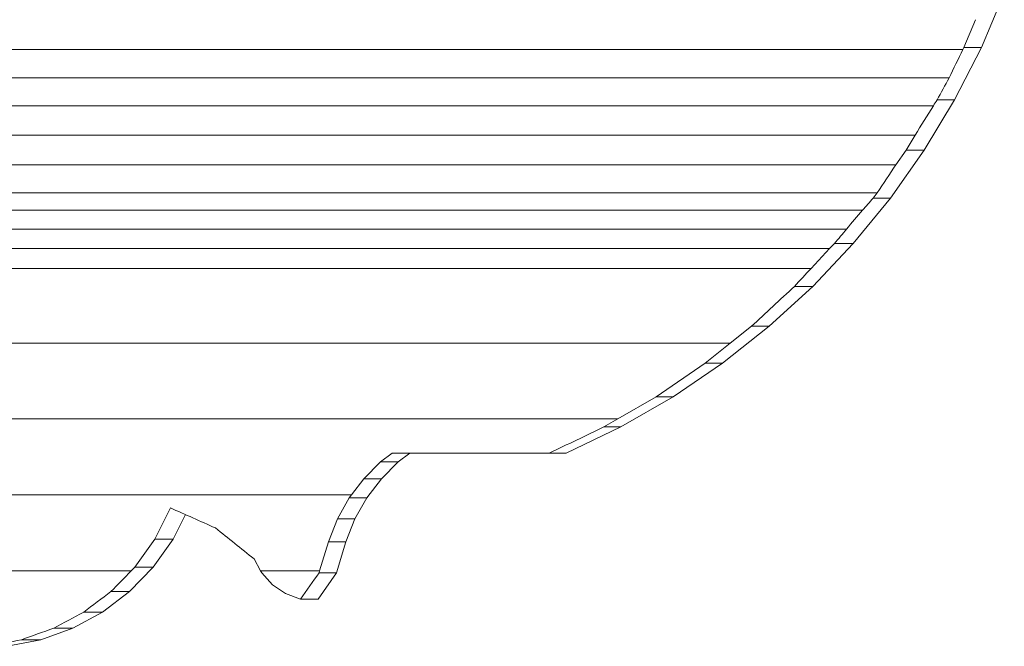
# Model space of a CAD drawing. Units: millimetres. Extents: x -265 to 265, y 0 to 876.
# Drawn here: x 121 to 153, y 101 to 121 of the extents above; entities that cross this region are included whole.
import ezdxf

# ---------------------------------------------------------------- set-up
doc = ezdxf.new("R2010")
doc.units = ezdxf.units.MM
doc.layers.add('Top$19', color=7, linetype='Continuous', true_color=0xffffff)

msp = doc.modelspace()

# ---------------------------------------------------------------- linework, layer by layer
at = {"layer": 'Top$19', "color": 155, "linetype": 'Continuous', "lineweight": 18}
for p, q in [((152.107, 120.527), (152.849, 122.281)), ((151.538, 120.527), (151.914, 121.428)), ((151.507, 120.465), (63.587, 120.465)), ((151.243, 118.835), (152.107, 120.527)), ((151.507, 120.465), (151.538, 120.527)), ((152.107, 120.527), (151.538, 120.527)), ((151.065, 119.545), (62.897, 119.545)), ((150.261, 117.211), (151.243, 118.835)), ((151.243, 118.835), (150.674, 118.835)), ((150.554, 118.649), (62.073, 118.649)), ((149.963, 117.695), (61.252, 117.695)), ((149.674, 117.211), (149.963, 117.695)), ((149.166, 115.66), (150.261, 117.211)), ((149.344, 116.738), (149.674, 117.211)), ((150.261, 117.211), (149.674, 117.211)), ((149.344, 116.738), (60.483, 116.738)), ((148.732, 115.829), (59.856, 115.829)), ((147.962, 114.19), (149.166, 115.66)), ((149.166, 115.66), (148.604, 115.66)), ((148.263, 115.27), (59.355, 115.27)), ((147.746, 114.662), (58.843, 114.662)), ((146.653, 112.807), (147.962, 114.19)), ((147.199, 114.028), (147.355, 114.19)), ((147.962, 114.19), (147.355, 114.19)), ((147.199, 114.028), (58.341, 114.028)), ((146.602, 113.39), (147.199, 114.028)), ((146.602, 113.39), (57.869, 113.39)), ((145.243, 111.517), (146.653, 112.807)), ((146.653, 112.807), (146.059, 112.807)), ((143.736, 110.326), (145.243, 111.517)), ((144.668, 111.517), (143.98, 110.968)), ((145.243, 111.517), (144.668, 111.517)), ((143.98, 110.968), (56.163, 110.968)), ((143.98, 110.968), (143.174, 110.326)), ((143.174, 110.326), (141.582, 109.241)), ((142.137, 109.241), (143.736, 110.326)), ((143.736, 110.326), (143.174, 110.326)), ((141.582, 109.241), (140.344, 108.526)), ((140.449, 108.269), (142.137, 109.241)), ((142.137, 109.241), (141.582, 109.241)), ((140.344, 108.526), (54.487, 108.526)), ((140.344, 108.526), (139.899, 108.269)), ((138.677, 107.414), (140.449, 108.269)), ((140.449, 108.269), (139.899, 108.269)), ((132.672, 107.134), (133.043, 107.414)), ((133.043, 107.414), (138.126, 107.414)), ((133.244, 107.134), (133.615, 107.414)), ((138.677, 107.414), (138.126, 107.414)), ((132.127, 106.59), (132.672, 107.134)), ((133.244, 107.134), (132.672, 107.134)), ((132.697, 106.59), (133.244, 107.134)), ((131.733, 106.07), (132.127, 106.59)), ((132.697, 106.59), (132.127, 106.59)), ((132.227, 105.974), (132.697, 106.59)), ((131.733, 106.07), (52.819, 106.07)), ((131.659, 105.974), (131.733, 106.07)), ((131.274, 105.294), (131.659, 105.974)), ((132.227, 105.974), (131.659, 105.974)), ((131.842, 105.294), (132.227, 105.974)), ((125.871, 105.65), (125.366, 104.637)), ((125.959, 104.637), (126.356, 105.434)), ((130.984, 104.556), (131.274, 105.294)), ((131.842, 105.294), (131.274, 105.294)), ((131.551, 104.556), (131.842, 105.294)), ((125.366, 104.637), (124.72, 103.73)), ((125.315, 103.73), (125.959, 104.637)), ((125.959, 104.637), (125.366, 104.637)), ((130.984, 104.556), (130.699, 103.61)), ((131.551, 104.556), (130.984, 104.556)), ((131.249, 103.554), (131.551, 104.556)), ((128.792, 103.61), (128.578, 103.999)), ((124.603, 103.61), (51.186, 103.61)), ((124.548, 102.941), (125.315, 103.73)), ((124.72, 103.73), (124.603, 103.61)), ((125.315, 103.73), (124.72, 103.73)), ((128.828, 103.544), (128.792, 103.61)), ((130.699, 103.61), (128.792, 103.61)), ((129.171, 103.166), (128.828, 103.544)), ((130.651, 102.694), (131.249, 103.554)), ((130.699, 103.61), (130.681, 103.554)), ((131.249, 103.554), (130.681, 103.554)), ((123.676, 102.28), (124.548, 102.941)), ((124.548, 102.941), (123.947, 102.941)), ((129.593, 102.878), (129.171, 103.166)), ((130.078, 102.694), (129.593, 102.878)), ((130.651, 102.694), (130.078, 102.694)), ((122.713, 101.759), (123.676, 102.28)), ((123.676, 102.28), (123.068, 102.28)), ((121.678, 101.386), (122.713, 101.759)), ((122.713, 101.759), (122.099, 101.759)), ((120.587, 101.174), (121.678, 101.386)), ((121.678, 101.386), (121.057, 101.386))]:
    msp.add_line(p, q, dxfattribs=at)
for points in [[(151.065, 119.545), (151.212, 119.852), (151.36, 120.159), (151.507, 120.465)], [(150.674, 118.835), (150.805, 119.072), (150.935, 119.309), (151.065, 119.545)], [(150.554, 118.649), (150.594, 118.711), (150.634, 118.773), (150.674, 118.835)], [(149.963, 117.695), (150.16, 118.013), (150.357, 118.331), (150.554, 118.649)], [(148.732, 115.829), (148.936, 116.132), (149.14, 116.435), (149.344, 116.738)], [(148.263, 115.27), (148.377, 115.4), (148.49, 115.53), (148.604, 115.66)], [(148.604, 115.66), (148.646, 115.717), (148.689, 115.773), (148.732, 115.829)], [(147.746, 114.662), (147.919, 114.865), (148.091, 115.068), (148.263, 115.27)], [(147.355, 114.19), (147.486, 114.348), (147.616, 114.505), (147.746, 114.662)], [(146.602, 113.39), (146.421, 113.196), (146.24, 113.001), (146.059, 112.807)], [(146.059, 112.807), (145.595, 112.377), (145.131, 111.947), (144.668, 111.517)], [(139.899, 108.269), (139.308, 107.984), (138.717, 107.699), (138.126, 107.414)], [(125.871, 105.65), (126.358, 105.433), (126.845, 105.216), (127.331, 104.999)], [(127.331, 104.999), (127.747, 104.665), (128.162, 104.332), (128.578, 103.999)], [(124.603, 103.61), (124.384, 103.387), (124.166, 103.164), (123.947, 102.941)], [(130.681, 103.554), (130.48, 103.267), (130.279, 102.98), (130.078, 102.694)], [(123.947, 102.941), (123.654, 102.721), (123.361, 102.501), (123.068, 102.28)], [(123.068, 102.28), (122.745, 102.106), (122.422, 101.933), (122.099, 101.759)], [(122.099, 101.759), (121.751, 101.635), (121.404, 101.51), (121.057, 101.386)], [(121.057, 101.386), (120.691, 101.316), (120.325, 101.245), (119.958, 101.174)]]:
    msp.add_open_spline(points, degree=3, dxfattribs=at)

doc.saveas('drawing.dxf')
